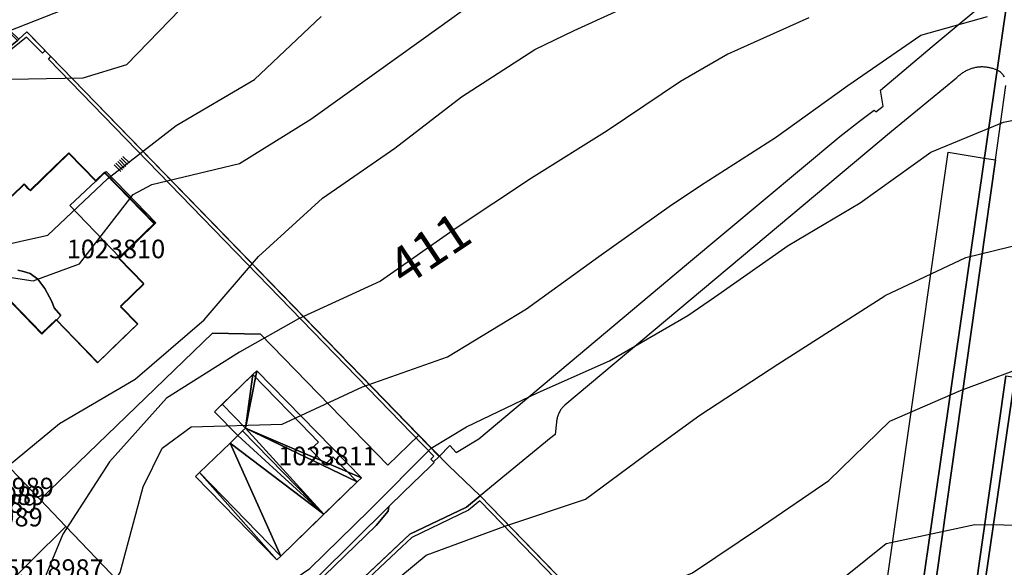
# Model space of a CAD drawing. Units: metres. Extents: x 2497698 to 2498411, y 1113397 to 1114156.
# Drawn here: x 2497907 to 2498013, y 1113656 to 1113715 of the extents above; entities that cross this region are included whole.
import ezdxf

# ---------------------------------------------------------------- set-up
doc = ezdxf.new("R2010")
doc.units = ezdxf.units.M
for name, color, linetype in [('BATI3D', 10, 'Continuous'), ('BATI3D_S_FACADE', 254, 'Continuous'), ('BATI3D_S_TOIT', 254, 'Continuous'), ('COURBE_L_3D', 42, 'Continuous'), ('COURBE_N_3D', 42, 'Continuous')]:
    doc.layers.add(name, color=color, linetype=linetype)
for name, color, linetype, lineweight in [('cad_l_objetdivers_ligne', 200, 'Continuous', 25), ('cad_s_batiment_horsol', 7, 'Continuous', 25), ('cad_s_domroutier_objets_niv0', 42, 'Continuous', 25), ('cad_s_objetdivers_poly', 200, 'Continuous', 25), ('cad_s_parcelle_mensu', 5, 'Continuous', 25)]:
    doc.layers.add(name, color=color, linetype=linetype, lineweight=lineweight)

msp = doc.modelspace()

# ---------------------------------------------------------------- linework, layer by layer
at = {"layer": 'BATI3D_S_FACADE'}
for points in [[(2497912.067, 1113700.5557, 415.09), (2497912.067, 1113700.5557, 406.53), (2497907.917, 1113696.5449, 406.53), (2497907.917, 1113696.5449, 415.09)], [(2497914.9622, 1113697.5801, 415.09), (2497914.9622, 1113697.5801, 406.53), (2497912.067, 1113700.5557, 406.53), (2497912.067, 1113700.5557, 415.09)], [(2497914.9622, 1113697.5801, 415.09), (2497912.1626, 1113694.9551, 415.09), (2497912.1626, 1113694.9551, 412.12), (2497914.9622, 1113697.5801, 412.12)], [(2497914.9771, 1113697.5654, 412.12), (2497914.9771, 1113697.5654, 406.53), (2497914.9622, 1113697.5801, 406.53), (2497914.9622, 1113697.5801, 412.12)], [(2497915.927, 1113698.4854, 412.12), (2497915.927, 1113698.4854, 406.53), (2497914.9771, 1113697.5654, 406.53), (2497914.9771, 1113697.5654, 412.12)], [(2497921.307, 1113692.9648, 412.12), (2497921.307, 1113692.9648, 406.53), (2497915.927, 1113698.4854, 406.53), (2497915.927, 1113698.4854, 412.12)], [(2497907.267, 1113697.2148, 415.09), (2497907.267, 1113697.2148, 406.53), (2497905.9747, 1113695.9697, 406.53), (2497905.9747, 1113695.9697, 415.09)], [(2497907.5547, 1113696.9189, 415.09), (2497907.5547, 1113696.9189, 406.53), (2497907.267, 1113697.2148, 406.53), (2497907.267, 1113697.2148, 415.09)], [(2497907.7867, 1113696.6787, 415.09), (2497907.7867, 1113696.6787, 406.53), (2497907.5547, 1113696.9189, 406.53), (2497907.5547, 1113696.9189, 415.09)], [(2497907.917, 1113696.5449, 415.09), (2497907.917, 1113696.5449, 406.53), (2497907.7867, 1113696.6787, 406.53), (2497907.7867, 1113696.6787, 415.09)], [(2497912.1626, 1113694.9551, 415.09), (2497917.5772, 1113689.3516, 415.09), (2497917.5772, 1113689.3516, 412.12), (2497912.1626, 1113694.9551, 412.12)], [(2497917.5772, 1113689.3516, 412.12), (2497917.5772, 1113689.3516, 406.53), (2497921.307, 1113692.9648, 406.53), (2497921.307, 1113692.9648, 412.12)], [(2497917.467, 1113689.2451, 415.09), (2497917.467, 1113689.2451, 406.53), (2497917.5772, 1113689.3516, 406.53), (2497917.5772, 1113689.3516, 415.09)], [(2497920.147, 1113686.4756, 415.09), (2497920.147, 1113686.4756, 406.53), (2497917.467, 1113689.2451, 406.53), (2497917.467, 1113689.2451, 415.09)], [(2497907.167, 1113687.8652, 415.09), (2497906.575, 1113687.9854, 415.09), (2497906.575, 1113687.9854, 412.12), (2497907.167, 1113687.8652, 412.12)], [(2497903.567, 1113686.8955, 412.12), (2497903.567, 1113686.8955, 406.53), (2497909.1738, 1113681.1182, 406.53), (2497909.1738, 1113681.1182, 412.12)], [(2497907.887, 1113687.625, 415.09), (2497907.167, 1113687.8652, 415.09), (2497907.167, 1113687.8652, 412.12), (2497907.887, 1113687.625, 412.12)], [(2497908.7271, 1113687.0254, 415.09), (2497907.887, 1113687.625, 415.09), (2497907.887, 1113687.625, 412.12), (2497908.7271, 1113687.0254, 412.12)], [(2497909.467, 1113686.0352, 415.09), (2497908.7271, 1113687.0254, 415.09), (2497908.7271, 1113687.0254, 412.12), (2497909.467, 1113686.0352, 412.12)], [(2497910.217, 1113684.6152, 415.09), (2497909.467, 1113686.0352, 415.09), (2497909.467, 1113686.0352, 412.12), (2497910.217, 1113684.6152, 412.12)], [(2497917.647, 1113684.0557, 415.09), (2497917.647, 1113684.0557, 406.53), (2497920.147, 1113686.4756, 406.53), (2497920.147, 1113686.4756, 415.09)], [(2497910.4771, 1113683.9453, 415.09), (2497910.217, 1113684.6152, 415.09), (2497910.217, 1113684.6152, 412.12), (2497910.4771, 1113683.9453, 412.12)], [(2497911.2079, 1113683.1045, 415.09), (2497910.4771, 1113683.9453, 415.09), (2497910.4771, 1113683.9453, 412.12), (2497911.2079, 1113683.1045, 412.12)], [(2497919.4724, 1113682.1807, 415.09), (2497919.4724, 1113682.1807, 406.53), (2497917.647, 1113684.0557, 406.53), (2497917.647, 1113684.0557, 415.09)], [(2497909.1738, 1113681.1182, 412.12), (2497909.1738, 1113681.1182, 406.53), (2497910.707, 1113682.6152, 406.53), (2497910.707, 1113682.6152, 412.12)], [(2497910.707, 1113682.6152, 406.53), (2497910.7219, 1113682.6299, 406.53), (2497910.7219, 1113682.6299, 412.12), (2497910.707, 1113682.6152, 412.12)], [(2497911.2079, 1113683.1045, 415.09), (2497911.2079, 1113683.1045, 412.12), (2497910.7219, 1113682.6299, 412.12), (2497910.7219, 1113682.6299, 415.09)], [(2497910.7219, 1113682.6299, 415.09), (2497910.7219, 1113682.6299, 406.53), (2497913.5565, 1113679.667, 406.53), (2497913.5565, 1113679.667, 415.09)], [(2497915.1578, 1113678.0156, 415.09), (2497915.1578, 1113678.0156, 406.53), (2497919.4724, 1113682.1807, 406.53), (2497919.4724, 1113682.1807, 415.09)], [(2497913.5565, 1113679.667, 415.09), (2497913.5565, 1113679.667, 406.53), (2497915.1578, 1113678.0156, 406.53), (2497915.1578, 1113678.0156, 415.09)], [(2497937.0523, 1113671.4551, 416.0684), (2497937.0523, 1113671.4551, 411.207), (2497931.9033, 1113676.7637, 411.207), (2497931.9033, 1113676.7637, 416.0547)], [(2497928.601, 1113673.5479, 417.7617), (2497928.601, 1113673.5479, 416.2695), (2497931.1006, 1113670.9883, 416.2695), (2497931.1006, 1113670.9883, 417.7637)], [(2497927.7633, 1113672.7324, 416.2695), (2497927.7633, 1113672.7324, 411.207), (2497930.2629, 1113670.1738, 411.207), (2497930.2629, 1113670.1738, 416.2695)], [(2497931.1006, 1113670.9883, 417.7637), (2497931.1006, 1113670.9883, 416.2695), (2497930.7977, 1113670.6934, 416.2695), (2497930.7977, 1113670.6934, 417.9199)], [(2497938.9622, 1113669.4863, 416.0723), (2497938.9622, 1113669.4863, 411.207), (2497937.0523, 1113671.4551, 411.207), (2497937.0523, 1113671.4551, 416.0684)], [(2497930.7977, 1113670.6934, 417.9199), (2497930.7977, 1113670.6934, 416.2695), (2497930.2629, 1113670.1738, 416.2695), (2497930.2629, 1113670.1738, 417.6602)], [(2497929.4459, 1113669.3809, 417.2617), (2497929.4459, 1113669.3809, 411.207), (2497926.163, 1113666.1934, 411.207), (2497926.163, 1113666.1934, 415.6621)], [(2497938.1226, 1113668.666, 416.5078), (2497938.1226, 1113668.666, 411.207), (2497938.9622, 1113669.4863, 411.207), (2497938.9622, 1113669.4863, 416.0723)], [(2497939.6823, 1113667.0566, 416.5117), (2497939.6823, 1113667.0566, 411.207), (2497938.1226, 1113668.666, 411.207), (2497938.1226, 1113668.666, 416.5078)], [(2497940.532, 1113667.877, 416.0742), (2497940.532, 1113667.877, 411.207), (2497939.6823, 1113667.0566, 411.207), (2497939.6823, 1113667.0566, 416.5117)], [(2497943.1411, 1113665.1865, 416.0801), (2497943.1411, 1113665.1865, 411.207), (2497940.532, 1113667.877, 411.207), (2497940.532, 1113667.877, 416.0742)], [(2497926.163, 1113666.1934, 415.6621), (2497926.163, 1113666.1934, 411.207), (2497934.906, 1113657.208, 411.207), (2497934.906, 1113657.208, 415.6602)]]:
    msp.add_3dface(points, dxfattribs=at)
at = {"layer": 'BATI3D_S_TOIT'}
msp.add_3dface([(2497916.0913, 1113698.6397, 412.12), (2497912.1626, 1113694.9551, 412.12), (2497917.5914, 1113689.3369, 412.12), (2497921.429, 1113693.084, 412.12)], dxfattribs=at)
at = {"layer": 'cad_l_objetdivers_ligne'}
for p, q in [((2497918.0256, 1113698.9971, 10), (2497917.3355, 1113699.707, 10)), ((2497917.5155, 1113699.897, 10), (2497918.2056, 1113699.1771, 10)), ((2497918.3955, 1113699.3672, 10), (2497917.7055, 1113700.077, 10)), ((2497917.8855, 1113700.257, 10), (2497918.5855, 1113699.5472, 10)), ((2497917.6556, 1113698.6371, 10), (2497916.9656, 1113699.3469, 10)), ((2497917.1456, 1113699.5269, 10), (2497917.8356, 1113698.8171, 10))]:
    msp.add_line(p, q, dxfattribs=at)
at = {"layer": 'cad_s_batiment_horsol', "elevation": 20}
msp.add_lwpolyline([(2497905.8861, 1113695.9736), (2497907.2561, 1113697.294), (2497907.9061, 1113696.6243), (2497910.4488, 1113699.0818), (2497912.056, 1113700.6352), (2497914.9656, 1113697.6463), (2497915.9155, 1113698.5665), (2497921.2948, 1113693.0488), (2497917.7767, 1113689.6396), (2497917.4551, 1113689.3279), (2497920.1346, 1113686.559), (2497917.6347, 1113684.1385), (2497919.4943, 1113682.2293), (2497917.8731, 1113680.6604), (2497915.1844, 1113678.0584), (2497912.6472, 1113680.6796), (2497910.695, 1113682.6964), (2497909.1549, 1113681.2062), (2497903.5558, 1113686.974)], dxfattribs=at)
msp.add_lwpolyline([(2497926.163, 1113666.1929), (2497929.4459, 1113669.3804), (2497930.263, 1113670.1737), (2497927.7633, 1113672.7327), (2497931.9033, 1113676.7636), (2497937.0523, 1113671.4555), (2497938.9622, 1113669.4865), (2497938.1225, 1113668.6664), (2497939.6822, 1113667.0568), (2497940.532, 1113667.8771), (2497943.1411, 1113665.187), (2497934.906, 1113657.208)], close=True, dxfattribs=at)
at = {"layer": 'cad_s_domroutier_objets_niv0', "elevation": 40}
for points in [[(2497929.535, 1113645.333), (2497945.1902, 1113660.4877), (2497946.4651, 1113662.0297), (2497946.5604, 1113662.5374), (2497948.1382, 1113664.0704), (2497950.9995, 1113666.8505), (2497951.4409, 1113667.2793), (2497951.3608, 1113667.3692), (2497951.9709, 1113667.9396), (2497953.1289, 1113669.1252), (2497953.8025, 1113668.3504), (2497956.2649, 1113669.8418), (2497978.6311, 1113688.6265), (2497995.1582, 1113702.4014), (2497997.2722, 1113704.0481), (2497998.8588, 1113705.2492), (2497999.032, 1113705.053), (2497999.8148, 1113705.6674), (2497999.522, 1113707.3845), (2498005.1175, 1113712.0906), (2498008.1156, 1113714.6122), (2498013.1336, 1113718.8253)], [(2498012.892, 1113708.7795), (2498012.8459, 1113708.8682), (2498012.7949, 1113708.9541), (2498012.7387, 1113709.0369), (2498012.678, 1113709.1163), (2498012.6128, 1113709.1921), (2498012.5429, 1113709.2636), (2498012.4633, 1113709.3364), (2498012.3751, 1113709.389), (2498012.2879, 1113709.4374), (2498012.1989, 1113709.4834), (2498012.0983, 1113709.5316), (2498012.018, 1113709.5686), (2498011.926, 1113709.6074), (2498011.8329, 1113709.644), (2498011.7389, 1113709.6782), (2498011.6441, 1113709.7096), (2498011.5484, 1113709.7386), (2498011.452, 1113709.7652), (2498011.3549, 1113709.7892), (2498011.2573, 1113709.8108), (2498011.1592, 1113709.8296), (2498011.0605, 1113709.8459), (2498010.9615, 1113709.8591), (2498010.8621, 1113709.8705), (2498010.7624, 1113709.8788), (2498010.6627, 1113709.8846), (2498010.5628, 1113709.8879), (2498010.4627, 1113709.8884), (2498010.3627, 1113709.8865), (2498010.2628, 1113709.8816), (2498010.1634, 1113709.8742), (2498010.0636, 1113709.8641), (2498009.9644, 1113709.8515), (2498009.8657, 1113709.8364), (2498009.7672, 1113709.8187), (2498009.6692, 1113709.7979), (2498009.572, 1113709.7753), (2498009.4756, 1113709.7497), (2498009.3794, 1113709.7218), (2498009.2842, 1113709.6913), (2498009.1899, 1113709.6581), (2498009.0963, 1113709.6225), (2498009.0039, 1113709.5846), (2498008.9123, 1113709.544), (2498008.822, 1113709.5014), (2498008.7331, 1113709.4563), (2498008.6446, 1113709.4088), (2498008.558, 1113709.3589), (2498008.4726, 1113709.3068), (2498008.3888, 1113709.2525), (2498008.3062, 1113709.1962), (2498008.2251, 1113709.1375), (2498008.1457, 1113709.0769), (2498008.068, 1113709.014), (2498007.9918, 1113708.9493), (2498007.9174, 1113708.8824), (2498007.845, 1113708.8135), (2498007.7742, 1113708.743), (2498007.7288, 1113708.6957), (2498000.7097, 1113702.9204), (2497965.5281, 1113673.4639), (2497965.4539, 1113673.3968), (2497965.3822, 1113673.3269), (2497965.3135, 1113673.2542), (2497965.2474, 1113673.1792), (2497965.1838, 1113673.1017), (2497965.1237, 1113673.022), (2497965.0664, 1113672.9403), (2497965.0122, 1113672.856), (2497964.9612, 1113672.7698), (2497964.9135, 1113672.682), (2497964.869, 1113672.5923), (2497964.8283, 1113672.5013), (2497964.7905, 1113672.4086), (2497964.7562, 1113672.3144), (2497964.7257, 1113672.2191), (2497964.6987, 1113672.123), (2497964.6752, 1113672.0256), (2497964.6556, 1113671.9276), (2497964.6396, 1113671.8289), (2497964.6271, 1113671.7296), (2497964.6187, 1113671.6339), (2497964.467, 1113670.3119), (2497963.8633, 1113669.8177), (2497963.4358, 1113669.4678), (2497959.2386, 1113666.0318), (2497956.3897, 1113663.6997), (2497954.9195, 1113662.4791), (2497948.7996, 1113659.5572), (2497938.1787, 1113649.5529)], [(2498002.4502, 1113632.8677), (2498011.9377, 1113699.8682), (2498013.0568, 1113707.9056)], [(2498013.0259, 1113676.6041), (2498007.8895, 1113640.4638)]]:
    msp.add_lwpolyline(points, dxfattribs=at)
for points in [[(2498002.4502, 1113632.8677), (2498000.9869, 1113633.0819), (2497997.2854, 1113633.6236), (2498006.829, 1113700.6963), (2498010.7041, 1113700.0681), (2498011.9377, 1113699.8682)], [(2498013.1341, 1113639.7094), (2498007.8895, 1113640.4638), (2498013.0259, 1113676.6041), (2498018.3309, 1113675.8394), (2498016.958, 1113666.2943), (2498016.1383, 1113660.5954)], [(2497928.346, 1113644.106), (2497927.6933, 1113643.7421), (2497927.6341, 1113643.8039), (2497946.5604, 1113662.5374), (2497946.4651, 1113662.0297), (2497945.1902, 1113660.4877), (2497929.535, 1113645.333)]]:
    msp.add_lwpolyline(points, close=True, dxfattribs=at)
at = {"layer": 'cad_s_objetdivers_poly', "elevation": 50}
msp.add_lwpolyline([(2497904.4711, 1113714.7427), (2497899.6578, 1113719.3796), (2497899.457, 1113719.5733), (2497883.44, 1113735.0029, -0.01622937), (2497879.8804, 1113738.8514), (2497872.445, 1113748.164), (2497872.6013, 1113748.2888), (2497880.0343, 1113738.9792, 0.01593763), (2497883.6, 1113735.1228), (2497899.8278, 1113719.4895), (2497906.6671, 1113712.8922), (2497907.557, 1113713.6724), (2497909.5069, 1113711.6633), (2497909.2168, 1113711.3832), (2497907.4972, 1113713.1125), (2497895.0671, 1113703.0697), (2497894.8174, 1113703.3795), (2497906.5372, 1113712.7522)], format="xyb", close=True, dxfattribs=at)
for points in [[(2497951.3608, 1113667.3692), (2497951.1609, 1113667.5692), (2497951.0808, 1113667.6493), (2497951.4009, 1113667.9595), (2497909.8568, 1113710.7335), (2497910.1367, 1113711.0136), (2497951.9709, 1113667.9396)], [(2497981.0819, 1113638.2509), (2497980.792, 1113637.9707), (2497956.3595, 1113663.1597), (2497955.1394, 1113662.1391), (2497949.0296, 1113659.2173), (2497947.9395, 1113658.1968), (2497938.4487, 1113649.263), (2497938.1787, 1113649.5529), (2497947.6696, 1113658.4867), (2497948.7996, 1113659.5572), (2497954.9195, 1113662.4791), (2497956.3897, 1113663.6997)]]:
    msp.add_lwpolyline(points, close=True, dxfattribs=at)
at = {"layer": 'cad_s_parcelle_mensu', "elevation": 60}
for points in [[(2498165.058, 1113490.5568), (2498142.4782, 1113506.0628), (2498130.5528, 1113514.2487), (2498107.4822, 1113530.0859), (2498094.3478, 1113539.119), (2498103.1757, 1113551.2886), (2498007.1159, 1113621.2542), (2498008.3829, 1113605.4918), (2498005.2538, 1113608.2416), (2498005.2546, 1113612.2522), (2498006.4067, 1113624.2045), (2498028.471, 1113775.6533), (2498032.121, 1113776.5624), (2498067.932, 1113727.4681), (2498101.4911, 1113681.4874), (2498135.2706, 1113635.3106), (2498170.969, 1113587.2265), (2498205.4655, 1113540.7579)], [(2497949.7815, 1113670.2396), (2497946.4414, 1113666.988), (2497932.7234, 1113681.1034), (2497927.5538, 1113681.2019), (2497908.9638, 1113663.2879), (2497896.145, 1113676.663), (2497881.0375, 1113692.4262), (2497883.8475, 1113694.5868), (2497894.8174, 1113703.3795), (2497906.6671, 1113712.8922), (2497907.557, 1113713.6724)], [(2497952.9705, 1113666.9497), (2497956.3897, 1113663.6997), (2497954.9195, 1113662.4791), (2497948.7996, 1113659.5572), (2497947.6696, 1113658.4867), (2497938.9346, 1113650.2643), (2497938.1787, 1113649.5529), (2497929.9281, 1113641.4097), (2497927.956, 1113643.468), (2497911.759, 1113660.371), (2497908.9638, 1113663.2879), (2497927.5538, 1113681.2019), (2497932.7234, 1113681.1034), (2497946.4414, 1113666.988), (2497949.7815, 1113670.2396)], [(2497911.759, 1113660.371), (2497889.481, 1113638.393), (2497883.7835, 1113644.18), (2497873.648, 1113654.469), (2497896.145, 1113676.663), (2497908.9638, 1113663.2879)], [(2497967.0647, 1113625.0975), (2497938.9346, 1113650.2643), (2497947.6696, 1113658.4867), (2497948.7996, 1113659.5572), (2497954.9195, 1113662.4791), (2497956.3897, 1113663.6997), (2497981.0938, 1113638.2351), (2497977.5059, 1113634.8148), (2497976.5996, 1113635.6255)], [(2497927.956, 1113643.468), (2497917.667, 1113632.792), (2497913.333, 1113628.25), (2497906.563, 1113621.046), (2497898.0091, 1113629.7303), (2497889.481, 1113638.393), (2497911.759, 1113660.371)]]:
    msp.add_lwpolyline(points, close=True, dxfattribs=at)
for points in [[(2498028.471, 1113775.6533), (2498006.4067, 1113624.2045), (2498005.2546, 1113612.2522), (2498005.2538, 1113608.2416), (2498008.3829, 1113605.4918), (2498010.2874, 1113575.7362), (2498064.017, 1113536.6123)], [(2498018.8463, 1113756.2445), (2497999.7773, 1113624.4231), (2497999.0867, 1113619.6821), (2497997.667, 1113621.152), (2497981.0938, 1113638.2351), (2497956.3897, 1113663.6997), (2497952.9705, 1113666.9497), (2497949.7815, 1113670.2396), (2497907.557, 1113713.6724), (2497906.6671, 1113712.8922), (2497882.33, 1113736.3323)], [(2498014.4801, 1113400), (2498012.1822, 1113443.7791), (2498011.0573, 1113462.6712), (2498009.8885, 1113484.0899), (2498006.5816, 1113545.9914), (2498005.1144, 1113560.4036), (2498005.3257, 1113566.9047), (2498004.3674, 1113574.7757), (2498000.0418, 1113595.3182), (2497998.3057, 1113614.2309), (2497999.0867, 1113619.6821), (2497999.7773, 1113624.4231), (2498018.8463, 1113756.2445)]]:
    msp.add_lwpolyline(points, dxfattribs=at)
at = {"layer": 'COURBE_L_3D'}
for points, elevation in [([(2497902.5609, 1113687.7251), (2497908.2379, 1113686.8564), (2497913.2182, 1113688.6688), (2497918.9857, 1113696.1635), (2497921.0217, 1113697.2262), (2497930.4413, 1113699.4848), (2497938.149, 1113704.2751), (2497945.2207, 1113709.3229), (2497951.9329, 1113714.1376), (2497959.3452, 1113719.4801)], 409), ([(2497821.3258, 1113717.7104), (2497827.1229, 1113712.9007), (2497833.3031, 1113706.015), (2497835.9075, 1113704.9938), (2497845.7347, 1113706.0723), (2497855.3171, 1113705.7869), (2497863.5618, 1113701.3312), (2497870.105, 1113695.8054), (2497873.6575, 1113695.0317), (2497883.0841, 1113697.5228), (2497891.6459, 1113701.9855), (2497898.4176, 1113707.0846), (2497905.4677, 1113713.6971), (2497913.5136, 1113716.872)], 406), ([(2497903.7775, 1113665.4829), (2497911.0555, 1113671.4751), (2497919.2061, 1113676.2457), (2497926.6562, 1113682.6337), (2497932.4892, 1113689.4806), (2497939.4073, 1113695.765), (2497947.1915, 1113701.134), (2497954.3792, 1113706.6723), (2497962.2729, 1113711.761), (2497966.5153, 1113713.825), (2497974.9611, 1113717.6788)], 410), ([(2497903.7445, 1113708.536), (2497913.5981, 1113708.7034), (2497918.3333, 1113710.1531), (2497925.2045, 1113717.3109)], 407), ([(2497900.5761, 1113643.5082), (2497907.6574, 1113644.1668), (2497912.1597, 1113647.5332), (2497917.5909, 1113655.4204), (2497920.0933, 1113664.6441), (2497922.125, 1113668.8145), (2497925.2587, 1113671.1205), (2497935.0448, 1113671.402), (2497943.7293, 1113675.4356), (2497952.8898, 1113678.6624), (2497961.3731, 1113683.8315), (2497969.1884, 1113689.4871), (2497976.7529, 1113694.8677), (2497980.1422, 1113697.1114), (2497988.2346, 1113702.2809), (2497996.0266, 1113707.898), (2498003.8638, 1113713.3074), (2498011.0605, 1113715.3401)], 412), ([(2497903.6419, 1113690.4161), (2497909.7887, 1113691.7828), (2497916.2527, 1113697.8733), (2497923.6257, 1113703.5938), (2497932.061, 1113708.5423), (2497939.2423, 1113715.3319)], 408), ([(2497991.7978, 1113715.1776), (2497983.0914, 1113711.2723), (2497977.9794, 1113708.3132), (2497970.079, 1113703.0029), (2497961.9424, 1113697.9219), (2497953.7901, 1113692.5143), (2497945.6662, 1113686.832), (2497936.8258, 1113682.7715), (2497930.4501, 1113679.1644), (2497922.6004, 1113674.1975), (2497916.4606, 1113667.3645), (2497911.4165, 1113659.5455), (2497907.6403, 1113650.4581), (2497906.5979, 1113648.6839)], 411), ([(2497904.7859, 1113628.6937), (2497909.9556, 1113632.7309), (2497914.4529, 1113640.5157), (2497921.6481, 1113647.2541), (2497930.4961, 1113650.7242), (2497938.0198, 1113655.8557), (2497944.4164, 1113662.1072), (2497951.1261, 1113668.8229), (2497954.913, 1113671.1267), (2497962.6566, 1113674.8235), (2497970.3314, 1113678.2212), (2497978.7802, 1113683.1275), (2497981.6504, 1113685.0938), (2497989.5987, 1113690.6511), (2497997.3276, 1113695.2711), (2498004.9756, 1113700.7217), (2498012.7746, 1113703.926), (2498019.0588, 1113705.1884)], 413), ([(2497902.1752, 1113621.7597), (2497910.0017, 1113627.7591), (2497918.9927, 1113630.6717), (2497925.4206, 1113635.3216), (2497933.2886, 1113641.4871), (2497937.8874, 1113645.7709), (2497943.6426, 1113651.5441), (2497950.587, 1113657.3122), (2497959.0598, 1113660.4341), (2497967.7294, 1113663.3444), (2497975.082, 1113668.7417), (2497980.0583, 1113672.3634), (2497988.4609, 1113677.8741), (2498000, 1113685.2196), (2498000.0353, 1113685.2794), (2498008.7267, 1113689.3706), (2498017.9881, 1113691.6406)], 414), ([(2497905.035, 1113612.7568), (2497910.681, 1113617.2042), (2497920.3509, 1113618.3625), (2497927.9447, 1113622.4793), (2497934.9025, 1113629.5228), (2497942.5161, 1113635.0564), (2497948.0261, 1113640.3509), (2497955.6402, 1113645.9925), (2497964.5406, 1113649.158), (2497970.2685, 1113651.7296), (2497979.2793, 1113655.3822), (2497986.8322, 1113660.4496), (2497993.9538, 1113665.3316), (2498000.5248, 1113671.7522), (2498008.1493, 1113675.0226), (2498016.8035, 1113678.2656)], 415), ([(2497993.7677, 1113653.4311), (2498000.1398, 1113658.5729), (2498009.684, 1113660.6109), (2498019.0622, 1113660.4897)], 416)]:
    msp.add_lwpolyline(points, dxfattribs=dict(at, elevation=elevation))

# ---------------------------------------------------------------- texts
at = {"layer": 'BATI3D'}
for s, p in [('1023810', (2497911.847, 1113689.2856, 406.53)), ('1023811', (2497934.6521, 1113666.9858, 411.2074)), ('295518989', (2497896.824, 1113663.6384, 416.1867)), ('295518989', (2497895.8844, 1113662.7101, 416.1867)), ('295518989', (2497895.0212, 1113661.8572, 416.1867)), ('295518989', (2497895.616, 1113660.396, 408.05)), ('295518987', (2497902.19, 1113654.8535, 410.25))]:
    msp.add_text(s, height=2, dxfattribs=at).set_placement(p)
at = {"layer": 'COURBE_N_3D'}
msp.add_text('411', height=4, rotation=33.756829, dxfattribs=at).set_placement((2497948.2444, 1113686.1227, 411))

# ---------------------------------------------------------------- meshes
at = {"layer": 'BATI3D_S_FACADE'}
mesh = msp.add_polyface(dxfattribs=at)
corners = [(2497927.7633, 1113672.7324, 416.2695), (2497928.601, 1113673.5479, 416.2695), (2497927.7633, 1113672.7324, 411.207), (2497931.9033, 1113676.7637, 411.207), (2497931.9033, 1113676.7637, 416.0547), (2497928.601, 1113673.5479, 417.7617)]
mesh.append_faces([[corners[k] for k in face] for face in [(1, 5, 4), (3, 1, 4), (2, 1, 3), (0, 1, 2)]])
mesh = msp.add_polyface(dxfattribs=at)
corners = [(2497943.1411, 1113665.1865, 416.0801), (2497939.562, 1113661.7188, 417.9258), (2497943.1411, 1113665.1865, 411.207), (2497934.906, 1113657.208, 411.207), (2497934.906, 1113657.208, 415.6602)]
mesh.append_faces([[corners[k] for k in face] for face in [(1, 4, 3), (2, 1, 3), (0, 1, 2)]])
at = {"layer": 'BATI3D_S_TOIT'}
mesh = msp.add_polyface(dxfattribs=at)
corners = [(2497930.7977, 1113670.6934, 417.9199), (2497939.562, 1113661.7188, 417.9258), (2497931.1006, 1113670.9883, 417.7637), (2497943.1411, 1113665.1865, 416.0801), (2497928.601, 1113673.5479, 417.7617), (2497931.9033, 1113676.7637, 416.0547), (2497943.5991, 1113665.6309, 415.8438), (2497932.325, 1113677.1738, 415.8379)]
mesh.append_faces([[corners[k] for k in face] for face in [(2, 6, 7), (5, 2, 7), (2, 3, 6), (4, 2, 5), (1, 3, 2), (0, 1, 2)]])
mesh = msp.add_polyface(dxfattribs=at)
corners = [(2497926.163, 1113666.1934, 415.6621), (2497934.483, 1113656.7979, 415.4531), (2497934.906, 1113657.208, 415.6602), (2497939.562, 1113661.7188, 417.9258), (2497929.4459, 1113669.3809, 417.2617), (2497925.7239, 1113665.7666, 415.4492), (2497930.7977, 1113670.6934, 417.9199), (2497930.2629, 1113670.1738, 417.6602)]
mesh.append_faces([[corners[k] for k in face] for face in [(4, 3, 7), (0, 2, 4), (3, 6, 7), (0, 5, 1), (2, 3, 4), (0, 1, 2)]])

doc.saveas('drawing.dxf')
